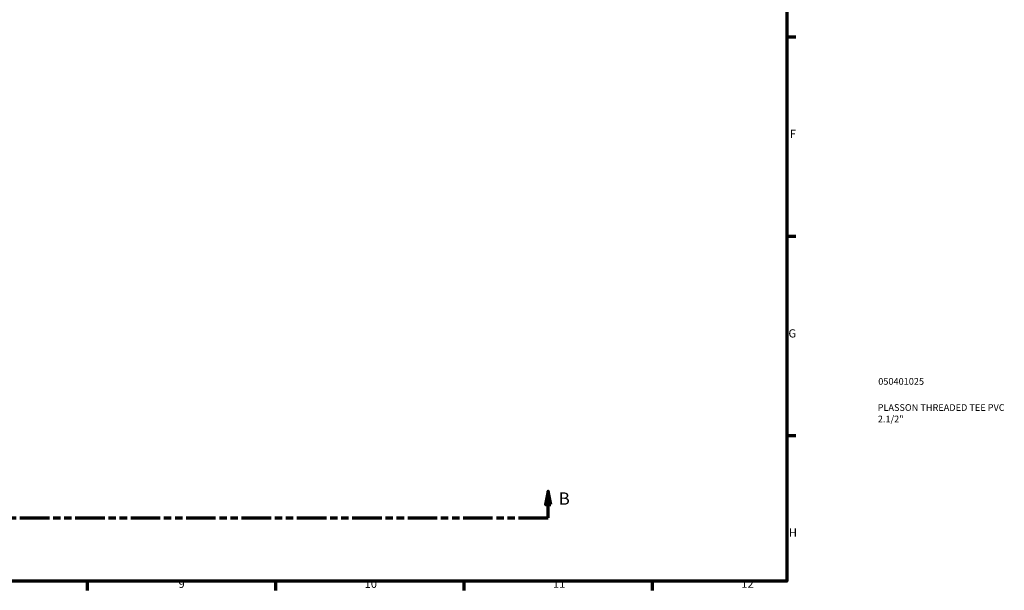
# Model space of a CAD drawing. Units: millimetres. Extents: x 0 to 939, y -297 to 756.
# Drawn here: x 536 to 902, y 17 to 229 of the extents above; entities that cross this region are included whole.
import ezdxf

# ---------------------------------------------------------------- set-up
doc = ezdxf.new("R2010")
doc.units = ezdxf.units.MM
doc.linetypes.add('DOUBLE_DASH_CHAIN', pattern=[1.2403, 0.6614, -0.0827, 0.1654, -0.0827, 0.1654, -0.0827])
for name, color, linetype, lineweight in [('Border (ANSI)', 7, 'Continuous', 70), ('Section Line (ANSI)', 7, 'DOUBLE_DASH_CHAIN', 70), ('Title (ISO)', 7, 'Continuous', 50)]:
    doc.layers.add(name, color=color, linetype=linetype, lineweight=lineweight)
doc.styles.add('Label Text (ANSI)', font='tahoma.ttf')
doc.styles.add('Note Text (ANSI)', font='tahoma.ttf')
doc.styles.add('Note Text (ISO)', font='tahoma.ttf')

# ---------------------------------------------------------------- blocks, each defined once
blk = doc.blocks.new('Borders Default Border')
at = {"layer": 'Border (ANSI)'}
for p, q in [((821, 222.75), (824.45, 222.75)), ((821, 148.5), (824.45, 148.5)), ((821, 74.25), (824.45, 74.25)), ((560.67, 20), (560.67, 16.55)), ((630.75, 20), (630.75, 16.55)), ((700.83, 20), (700.83, 16.55)), ((770.92, 20), (770.92, 16.55))]:
    blk.add_line(p, q, dxfattribs=at)
at = {"layer": 'Border (ANSI)', "flags": 128}
blk.add_lwpolyline([(20, 20), (20, 574), (821, 574), (821, 20), (20, 20)], dxfattribs=at)
at = {"layer": 'Border (ANSI)', "attachment_point": 7, "style": 'Note Text (ANSI)'}
for s, insert, char_height in [('F', (822.14, 184.1), 3.05), ('G', (821.66, 109.79), 3.05), ('H', (821.81, 35.6), 3.05), ('9', (594.7, 16.49), 3.05), ('10', (663.96, 16.49), 3.048), ('11', (734.04, 16.55), 3.048), ('12', (804.13, 16.55), 3.048)]:
    blk.add_mtext(s, dxfattribs=dict(at, insert=insert, char_height=char_height))
blk = doc.blocks.new('Title Blocks ISO')
at = {"layer": 'Title (ISO)', "color": 232, "true_color": 0xca0064, "style": 'Note Text (ISO)'}
for tag, p in [('PART_NUMBER_001', (34.08, 73.13)), ('DESCRIPTION_001', (33.84, 63.4)), ('DESCRIPTION_002', (33.91, 59.12))]:
    blk.add_attdef(tag, p, '', height=2.5, dxfattribs=at)
blk = doc.blocks.new('2dTransSection0')
at = {"layer": 'Section Line (ANSI)', "linetype": 'Continuous'}
for p, q in [((226.46, 53.53), (225.46, 48.53)), ((226.46, 48.53), (226.46, 53.53)), ((227.46, 48.53), (226.46, 53.53)), ((732.23, 53.53), (731.23, 48.53)), ((732.23, 48.53), (732.23, 53.53)), ((733.23, 48.53), (732.23, 53.53)), ((225.46, 48.53), (227.46, 48.53)), ((226.46, 43.53), (226.46, 48.53)), ((731.23, 48.53), (733.23, 48.53)), ((732.23, 43.53), (732.23, 48.53)), ((226.46, 43.53), (237.47, 43.53)), ((721.21, 43.53), (732.23, 43.53))]:
    blk.add_line(p, q, dxfattribs=at)
at = {"layer": 'Section Line (ANSI)', "linetype": 'DOUBLE_DASH_CHAIN', "ltscale": 16.62075}
blk.add_line((226.46, 43.53), (732.23, 43.53), dxfattribs=at)
at = {"layer": 'Section Line (ANSI)', "linetype": 'Continuous', "flags": 128}
for points in [[(227.46, 48.53), (226.46, 53.53), (225.46, 48.53), (227.46, 48.53)], [(733.23, 48.53), (732.23, 53.53), (731.23, 48.53), (733.23, 48.53)]]:
    blk.add_lwpolyline(points, dxfattribs=at)
at = {"layer": 'Section Line (ANSI)'}
for points in [[(227.46, 48.53), (226.46, 53.53), (225.46, 48.53), (227.46, 48.53)], [(733.23, 48.53), (732.23, 53.53), (731.23, 48.53), (733.23, 48.53)]]:
    blk.add_solid(points, dxfattribs=at)
at = {"layer": 'Section Line (ANSI)', "char_height": 4.57, "attachment_point": 7, "style": 'Label Text (ANSI)'}
for insert in [(219.71, 47.03), (736.19, 47.03)]:
    blk.add_mtext('B', dxfattribs=dict(at, insert=insert))

msp = doc.modelspace()

# ---------------------------------------------------------------- block references
msp.add_blockref('Borders Default Border', (0, 0))
msp.add_blockref('Title Blocks ISO', (821, 20)).add_auto_attribs({'PART_NUMBER_001': '050401025', 'DESCRIPTION_001': 'PLASSON THREADED TEE PVC', 'DESCRIPTION_002': '2.1/2"'})
at = {"layer": 'Section Line (ANSI)'}
msp.add_blockref('2dTransSection0', (0, 0), dxfattribs=at)

doc.saveas('drawing.dxf')
